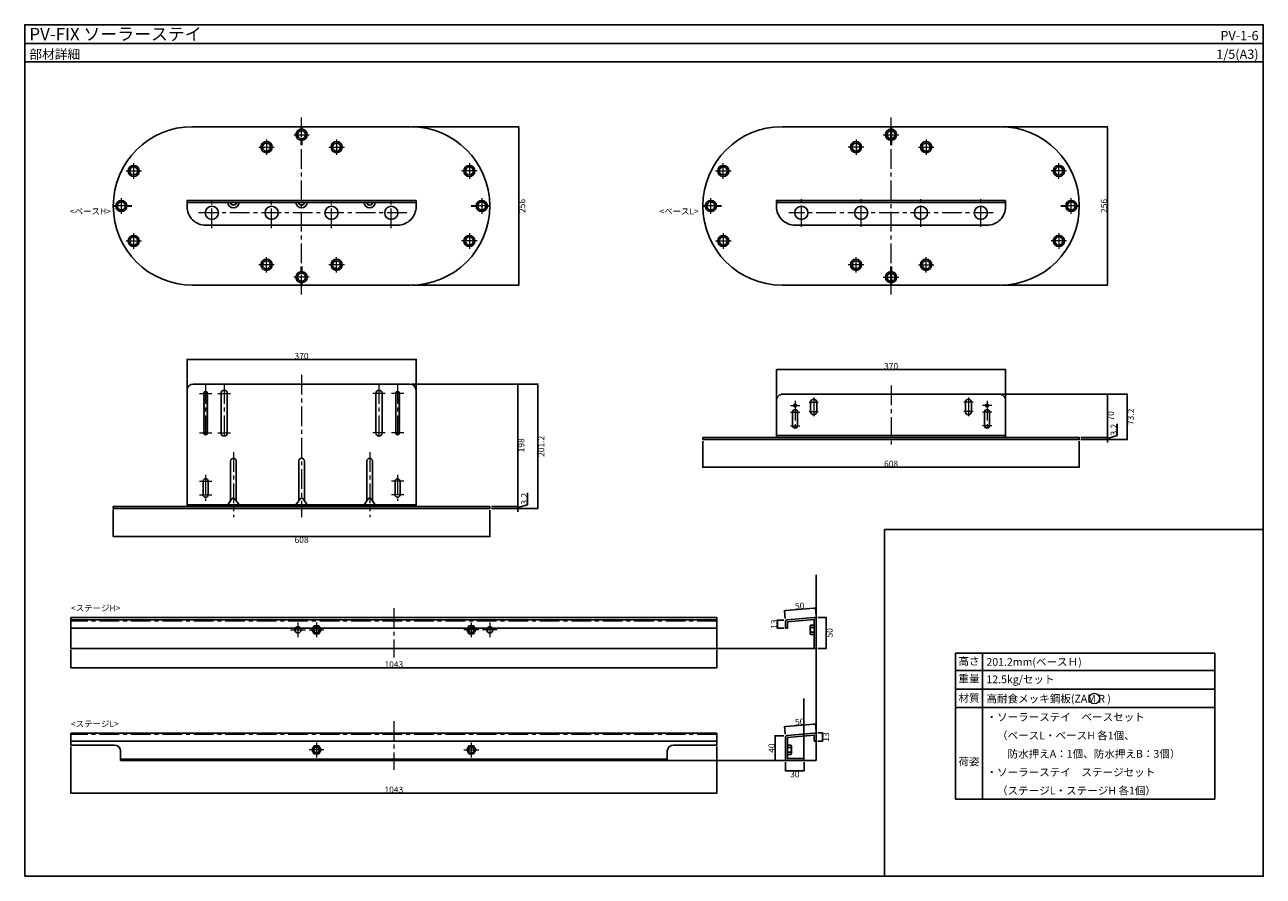
# Model space of a CAD drawing. Units: millimetres. Extents: x 0 to 2000, y 0 to 1375.
import ezdxf
from ezdxf.enums import TextEntityAlignment as Align

# ---------------------------------------------------------------- set-up
doc = ezdxf.new("R2010")
doc.units = ezdxf.units.MM
doc.header["$LTSCALE"] = 0.5
doc.linetypes.add('CENTERX2', pattern=[101.6, 63.5, -12.7, 12.7, -12.7])
doc.layers.get('0').update_dxf_attribs({"plot": 0})
for name, color, linetype in [('KANAMONO_SCREW', 4, 'Continuous'), ('MOJI', 7, 'Continuous'), ('pv', 4, 'Continuous'), ('sunpo', 7, 'Continuous'), ('WAKU', 7, 'Continuous')]:
    doc.layers.add(name, color=color, linetype=linetype)
doc.layers.add('kijun', color=1, linetype='CENTERX2', lineweight=5)
doc.styles.add('MSゴシック', font='MS Gothic.ttf')
doc.styles.get("Standard").update_dxf_attribs({"font": 'MS Gothic.ttf'})
doc.dimstyles.new('f5', dxfattribs={"dimscale": 5, "dimtxt": 2, "dimasz": 0.5, "dimexe": 0, "dimexo": 0.5, "dimgap": 0.1, "dimtad": 2, "dimdec": 8, "dimdsep": 46, "dimtxsty": 'Standard', "dimblk1": 'DOT', "dimblk2": 'DOT', "dimsah": 1, "dimcen": 2.5, "dimadec": 0, "dimazin": 0, "dimtfac": 1, "dimtdec": 8, "dimtmove": 1, "dimatfit": 3, "dimldrblk": 'DOT', "dimfxl": 0, "dimtolj": 1, "dimtzin": 0, "dimarcsym": 0})

# ---------------------------------------------------------------- blocks, each defined once
blk = doc.blocks.new('_Dot')
at = {"color": 0, "linetype": 'ByBlock', "lineweight": -2}
blk.add_line((-0.5, 0), (-1, 0), dxfattribs=at)
at = {"color": 0, "linetype": 'ByBlock', "const_width": 0.5}
blk.add_lwpolyline([(-0.25, 0, 1), (0.25, 0, 1)], format="xyb", close=True, dxfattribs=at)
blk = doc.blocks.new('*D60')
at = {"layer": 'DEFPOINTS', "color": 0}
for p in [(1095, 705.3), (1703, 705.3), (1095, 660.456941)]:
    blk.add_point(p, dxfattribs=at)
at = {"layer": 'sunpo', "color": 0, "lineweight": -2}
for p, q in [((1095, 702.8), (1095, 660.456941)), ((1703, 702.8), (1703, 660.456941)), ((1700.5, 660.456941), (1097.5, 660.456941))]:
    blk.add_line(p, q, dxfattribs=at)
at = {"layer": 'sunpo', "color": 0, "lineweight": -2, "xscale": 2.5, "yscale": 2.5, "zscale": 2.5, "rotation": 180}
blk.add_blockref('_Dot', (1095, 660.456941), dxfattribs=at)
at = {"layer": 'sunpo', "color": 0, "lineweight": -2, "xscale": 2.5, "yscale": 2.5, "zscale": 2.5}
blk.add_blockref('_Dot', (1703, 660.456941), dxfattribs=at)
at = {"layer": 'sunpo', "color": 0, "insert": (1399, 665.956941), "char_height": 10, "attachment_point": 5, "line_spacing_factor": 0.9, "style": 'MSゴシック'}
blk.add_mtext('\\A1;608', dxfattribs=at)
blk = doc.blocks.new('*D61')
at = {"layer": 'DEFPOINTS', "color": 0}
for p in [(74.6, 211.9), (1117.6, 211.9), (74.6, 134.2)]:
    blk.add_point(p, dxfattribs=at)
at = {"layer": 'sunpo', "color": 0, "lineweight": -2}
for p, q in [((74.6, 209.4), (74.6, 134.2)), ((1117.6, 209.4), (1117.6, 134.2)), ((1115.1, 134.2), (77.1, 134.2))]:
    blk.add_line(p, q, dxfattribs=at)
at = {"layer": 'sunpo', "color": 0, "lineweight": -2, "xscale": 2.5, "yscale": 2.5, "zscale": 2.5, "rotation": 180}
blk.add_blockref('_Dot', (74.6, 134.2), dxfattribs=at)
at = {"layer": 'sunpo', "color": 0, "lineweight": -2, "xscale": 2.5, "yscale": 2.5, "zscale": 2.5}
blk.add_blockref('_Dot', (1117.6, 134.2), dxfattribs=at)
at = {"layer": 'sunpo', "color": 0, "insert": (596.1, 139.7), "char_height": 10, "attachment_point": 5, "style": 'MSゴシック'}
blk.add_mtext('\\A1;1043', dxfattribs=at)
blk = doc.blocks.new('*D62')
at = {"layer": 'DEFPOINTS', "color": 0}
for p in [(74.6, 368), (1117.6, 368), (74.6, 336.6)]:
    blk.add_point(p, dxfattribs=at)
at = {"layer": 'sunpo', "color": 0, "lineweight": -2}
for p, q in [((74.6, 365.5), (74.6, 336.6)), ((1117.6, 365.5), (1117.6, 336.6)), ((1115.1, 336.6), (77.1, 336.6))]:
    blk.add_line(p, q, dxfattribs=at)
at = {"layer": 'sunpo', "color": 0, "lineweight": -2, "xscale": 2.5, "yscale": 2.5, "zscale": 2.5, "rotation": 180}
blk.add_blockref('_Dot', (74.6, 336.6), dxfattribs=at)
at = {"layer": 'sunpo', "color": 0, "lineweight": -2, "xscale": 2.5, "yscale": 2.5, "zscale": 2.5}
blk.add_blockref('_Dot', (1117.6, 336.6), dxfattribs=at)
at = {"layer": 'sunpo', "color": 0, "insert": (596.1, 342.1), "char_height": 10, "attachment_point": 5, "style": 'MSゴシック'}
blk.add_mtext('\\A1;1043', dxfattribs=at)
blk = doc.blocks.new('*D63')
at = {"layer": 'DEFPOINTS', "color": 0}
for p in [(1211.6, 226.9), (1228.4, 226.9), (1228.4, 186.9)]:
    blk.add_point(p, dxfattribs=at)
at = {"layer": 'sunpo', "color": 0, "lineweight": -2}
for p, q in [((1225.9, 226.9), (1211.6, 226.9)), ((1211.6, 189.4), (1211.6, 224.4)), ((1225.9, 186.9), (1211.6, 186.9))]:
    blk.add_line(p, q, dxfattribs=at)
at = {"layer": 'sunpo', "color": 0, "lineweight": -2, "xscale": 2.5, "yscale": 2.5, "zscale": 2.5}
for p, rotation in [((1211.6, 226.9), 90), ((1211.6, 186.9), 270)]:
    blk.add_blockref('_Dot', p, dxfattribs=dict(at, rotation=rotation))
at = {"layer": 'sunpo', "color": 0, "insert": (1206.1, 206.9), "char_height": 10, "attachment_point": 5, "rotation": 90, "style": 'MSゴシック'}
blk.add_mtext('\\A1;40', dxfattribs=at)
blk = doc.blocks.new('*D64')
at = {"layer": 'DEFPOINTS', "color": 0}
for p in [(1228.4, 186.9), (1258.4, 186.9), (1258.4, 170.2)]:
    blk.add_point(p, dxfattribs=at)
at = {"layer": 'sunpo', "color": 0, "lineweight": -2}
for p, q in [((1228.4, 184.4), (1228.4, 170.2)), ((1258.4, 184.4), (1258.4, 170.2)), ((1230.9, 170.2), (1255.9, 170.2))]:
    blk.add_line(p, q, dxfattribs=at)
at = {"layer": 'sunpo', "color": 0, "lineweight": -2, "xscale": 2.5, "yscale": 2.5, "zscale": 2.5, "rotation": 180}
blk.add_blockref('_Dot', (1228.4, 170.2), dxfattribs=at)
at = {"layer": 'sunpo', "color": 0, "lineweight": -2, "xscale": 2.5, "yscale": 2.5, "zscale": 2.5}
blk.add_blockref('_Dot', (1258.4, 170.2), dxfattribs=at)
at = {"layer": 'sunpo', "color": 0, "insert": (1243.4, 164.7), "char_height": 10, "attachment_point": 5, "style": 'MSゴシック'}
blk.add_mtext('\\A1;30', dxfattribs=at)
blk = doc.blocks.new('*D65')
at = {"layer": 'DEFPOINTS', "color": 0}
for p in [(1278.2, 231.3), (1278.2, 218.3), (1288.4, 218.3)]:
    blk.add_point(p, dxfattribs=at)
at = {"layer": 'sunpo', "color": 0, "lineweight": -2}
for p, q in [((1280.7, 231.3), (1288.4, 231.3)), ((1288.4, 228.8), (1288.4, 220.8)), ((1280.7, 218.3), (1288.4, 218.3))]:
    blk.add_line(p, q, dxfattribs=at)
at = {"layer": 'sunpo', "color": 0, "lineweight": -2, "xscale": 2.5, "yscale": 2.5, "zscale": 2.5}
for p, rotation in [((1288.4, 231.3), 90), ((1288.4, 218.3), 270)]:
    blk.add_blockref('_Dot', p, dxfattribs=dict(at, rotation=rotation))
at = {"layer": 'sunpo', "color": 0, "insert": (1293.9, 224.8), "char_height": 10, "attachment_point": 5, "rotation": 90, "style": 'MSゴシック'}
blk.add_mtext('\\A1;13', dxfattribs=at)
blk = doc.blocks.new('*D66')
at = {"layer": 'DEFPOINTS', "color": 0}
for p in [(1276.9, 246), (1228.4, 226.9), (1278.2, 231.3)]:
    blk.add_point(p, dxfattribs=at)
at = {"layer": 'sunpo', "color": 0, "lineweight": -2}
for p, q in [((1228.2, 229.4), (1227.1, 241.6)), ((1229.6, 241.8), (1274.4, 245.7)), ((1278, 233.7), (1276.9, 246))]:
    blk.add_line(p, q, dxfattribs=at)
at = {"layer": 'sunpo', "color": 0, "lineweight": -2, "xscale": 2.5, "yscale": 2.5, "zscale": 2.5}
for p, rotation in [((1227.1, 241.6), 185.000000000004), ((1276.9, 246), 5.000000000003976)]:
    blk.add_blockref('_Dot', p, dxfattribs=dict(at, rotation=rotation))
at = {"layer": 'sunpo', "color": 0, "insert": (1251.5, 249.3), "char_height": 10, "attachment_point": 5, "rotation": 5, "style": 'MSゴシック'}
blk.add_mtext('\\A1;50', dxfattribs=at)
blk = doc.blocks.new('*D67')
at = {"layer": 'DEFPOINTS', "color": 0}
for p in [(1278.2, 418), (1294.1, 418), (1278.2, 368)]:
    blk.add_point(p, dxfattribs=at)
at = {"layer": 'sunpo', "color": 0, "lineweight": -2}
for p, q in [((1280.7, 418), (1294.1, 418)), ((1294.1, 370.5), (1294.1, 415.5)), ((1280.7, 368), (1294.1, 368))]:
    blk.add_line(p, q, dxfattribs=at)
at = {"layer": 'sunpo', "color": 0, "lineweight": -2, "xscale": 2.5, "yscale": 2.5, "zscale": 2.5}
for p, rotation in [((1294.1, 418), 90), ((1294.1, 368), 270)]:
    blk.add_blockref('_Dot', p, dxfattribs=dict(at, rotation=rotation))
at = {"layer": 'sunpo', "color": 0, "insert": (1299.6, 393), "char_height": 10, "attachment_point": 5, "rotation": 90, "style": 'MSゴシック'}
blk.add_mtext('\\A1;50', dxfattribs=at)
blk = doc.blocks.new('*D68')
at = {"layer": 'DEFPOINTS', "color": 0}
for p in [(1215.5, 413.6), (1228.4, 413.6), (1228.4, 400.6)]:
    blk.add_point(p, dxfattribs=at)
at = {"layer": 'sunpo', "color": 0, "lineweight": -2}
for p, q in [((1225.9, 413.6), (1215.5, 413.6)), ((1215.5, 403.1), (1215.5, 411.1)), ((1225.9, 400.6), (1215.5, 400.6))]:
    blk.add_line(p, q, dxfattribs=at)
at = {"layer": 'sunpo', "color": 0, "lineweight": -2, "xscale": 2.5, "yscale": 2.5, "zscale": 2.5}
for p, rotation in [((1215.5, 413.6), 90), ((1215.5, 400.6), 270)]:
    blk.add_blockref('_Dot', p, dxfattribs=dict(at, rotation=rotation))
at = {"layer": 'sunpo', "color": 0, "insert": (1210, 407.1), "char_height": 10, "attachment_point": 5, "rotation": 90, "style": 'MSゴシック'}
blk.add_mtext('\\A1;13', dxfattribs=at)
blk = doc.blocks.new('*D69')
at = {"layer": 'DEFPOINTS', "color": 0}
for p in [(1227, 428.8), (1228.4, 413.6), (1278.2, 418)]:
    blk.add_point(p, dxfattribs=at)
at = {"layer": 'sunpo', "color": 0, "lineweight": -2}
for p, q in [((1228.2, 416.1), (1227, 428.8)), ((1274.4, 432.9), (1229.5, 429)), ((1278, 420.5), (1276.9, 433.1))]:
    blk.add_line(p, q, dxfattribs=at)
at = {"layer": 'sunpo', "color": 0, "lineweight": -2, "xscale": 2.5, "yscale": 2.5, "zscale": 2.5}
for p, rotation in [((1227, 428.8), 184.9999999999998), ((1276.9, 433.1), 4.999999999999822)]:
    blk.add_blockref('_Dot', p, dxfattribs=dict(at, rotation=rotation))
at = {"layer": 'sunpo', "color": 0, "insert": (1251.5, 436.4), "char_height": 10, "attachment_point": 5, "rotation": 5, "style": 'MSゴシック'}
blk.add_mtext('\\A1;50', dxfattribs=at)
blk = doc.blocks.new('*D70')
at = {"layer": 'DEFPOINTS', "color": 0}
for p in [(622, 794.8), (796.289823, 794.8), (751, 596.8)]:
    blk.add_point(p, dxfattribs=at)
at = {"layer": 'sunpo', "color": 0, "lineweight": -2}
for p, q in [((624.5, 794.8), (796.289823, 794.8)), ((796.289823, 599.3), (796.289823, 792.3)), ((753.5, 596.8), (796.289823, 596.8))]:
    blk.add_line(p, q, dxfattribs=at)
at = {"layer": 'sunpo', "color": 0, "lineweight": -2, "xscale": 2.5, "yscale": 2.5, "zscale": 2.5}
for p, rotation in [((796.289823, 794.8), 90), ((796.289823, 596.8), 270)]:
    blk.add_blockref('_Dot', p, dxfattribs=dict(at, rotation=rotation))
at = {"layer": 'sunpo', "color": 0, "insert": (801.789823, 695.8), "char_height": 10, "attachment_point": 5, "rotation": 90, "style": 'MSゴシック'}
blk.add_mtext('\\A1;198', dxfattribs=at)
blk = doc.blocks.new('*D71')
at = {"layer": 'DEFPOINTS', "color": 0}
for p in [(143, 593.6), (751, 593.6), (751, 548.6)]:
    blk.add_point(p, dxfattribs=at)
at = {"layer": 'sunpo', "color": 0, "lineweight": -2}
for p, q in [((143, 591.1), (143, 548.6)), ((751, 591.1), (751, 548.6)), ((145.5, 548.6), (748.5, 548.6))]:
    blk.add_line(p, q, dxfattribs=at)
at = {"layer": 'sunpo', "color": 0, "lineweight": -2, "xscale": 2.5, "yscale": 2.5, "zscale": 2.5, "rotation": 180}
blk.add_blockref('_Dot', (143, 548.6), dxfattribs=at)
at = {"layer": 'sunpo', "color": 0, "lineweight": -2, "xscale": 2.5, "yscale": 2.5, "zscale": 2.5}
blk.add_blockref('_Dot', (751, 548.6), dxfattribs=at)
at = {"layer": 'sunpo', "color": 0, "insert": (447, 543.1), "char_height": 10, "attachment_point": 5, "style": 'MSゴシック'}
blk.add_mtext('\\A1;608', dxfattribs=at)
blk = doc.blocks.new('*D72')
at = {"layer": 'DEFPOINTS', "color": 0}
for p in [(1575, 1210.4), (1575, 954.4), (1748.289823, 954.4)]:
    blk.add_point(p, dxfattribs=at)
at = {"layer": 'sunpo', "color": 0, "lineweight": -2}
for p, q in [((1577.5, 1210.4), (1748.289823, 1210.4)), ((1748.289823, 1207.9), (1748.289823, 956.9)), ((1577.5, 954.4), (1748.289823, 954.4))]:
    blk.add_line(p, q, dxfattribs=at)
at = {"layer": 'sunpo', "color": 0, "lineweight": -2, "xscale": 2.5, "yscale": 2.5, "zscale": 2.5}
for p, rotation in [((1748.289823, 1210.4), 90), ((1748.289823, 954.4), 270)]:
    blk.add_blockref('_Dot', p, dxfattribs=dict(at, rotation=rotation))
at = {"layer": 'sunpo', "color": 0, "insert": (1742.789823, 1082.4), "char_height": 10, "attachment_point": 5, "rotation": 90, "line_spacing_factor": 0.9, "style": 'MSゴシック'}
blk.add_mtext('\\A1;256', dxfattribs=at)
blk = doc.blocks.new('*D73')
at = {"layer": 'DEFPOINTS', "color": 0}
for p in [(623, 1210.4), (797.7, 1210.4), (623, 954.4)]:
    blk.add_point(p, dxfattribs=at)
at = {"layer": 'sunpo', "color": 0, "lineweight": -2}
for p, q in [((625.5, 1210.4), (797.7, 1210.4)), ((797.7, 956.9), (797.7, 1207.9)), ((625.5, 954.4), (797.7, 954.4))]:
    blk.add_line(p, q, dxfattribs=at)
at = {"layer": 'sunpo', "color": 0, "lineweight": -2, "xscale": 2.5, "yscale": 2.5, "zscale": 2.5}
for p, rotation in [((797.7, 1210.4), 90), ((797.7, 954.4), 270)]:
    blk.add_blockref('_Dot', p, dxfattribs=dict(at, rotation=rotation))
at = {"layer": 'sunpo', "color": 0, "insert": (803.2, 1082.4), "char_height": 10, "attachment_point": 5, "rotation": 90, "style": 'MSゴシック'}
blk.add_mtext('\\A1;256', dxfattribs=at)
blk = doc.blocks.new('*D74')
at = {"layer": 'DEFPOINTS', "color": 0}
for p in [(751, 596.8), (751, 593.6), (796.3, 596.8)]:
    blk.add_point(p, dxfattribs=at)
at = {"layer": 'sunpo', "color": 0, "lineweight": -2}
for p, q in [((796.3, 599.3), (796.3, 601.8)), ((812, 599.9), (812, 619.1)), ((753.5, 596.8), (796.3, 596.8)), ((753.5, 593.6), (796.3, 593.6)), ((796.3, 595.2), (812, 599.9)), ((796.3, 593.6), (796.3, 596.8)), ((796.3, 593.6), (796.3, 596.8)), ((796.3, 591.1), (796.3, 588.6))]:
    blk.add_line(p, q, dxfattribs=at)
at = {"layer": 'sunpo', "color": 0, "lineweight": -2, "xscale": 2.5, "yscale": 2.5, "zscale": 2.5}
for p, rotation in [((796.3, 596.8), 270), ((796.3, 593.6), 90)]:
    blk.add_blockref('_Dot', p, dxfattribs=dict(at, rotation=rotation))
at = {"layer": 'sunpo', "color": 0, "insert": (806.5, 609.5), "char_height": 10, "attachment_point": 5, "rotation": 90, "style": 'MSゴシック'}
blk.add_mtext('\\A1;3.2', dxfattribs=at)
blk = doc.blocks.new('*D75')
at = {"layer": 'DEFPOINTS', "color": 0}
for p in [(1703, 708.4), (1703, 705.2), (1748.3, 708.4)]:
    blk.add_point(p, dxfattribs=at)
at = {"layer": 'sunpo', "color": 0, "lineweight": -2}
for p, q in [((1764, 711.5), (1764, 730.7)), ((1705.5, 708.4), (1748.3, 708.4)), ((1705.5, 705.2), (1748.3, 705.2)), ((1748.3, 710.9), (1748.3, 713.4)), ((1748.3, 706.8), (1764, 711.5)), ((1748.3, 705.2), (1748.3, 708.4)), ((1748.3, 705.2), (1748.3, 708.4)), ((1748.3, 702.7), (1748.3, 700.2))]:
    blk.add_line(p, q, dxfattribs=at)
at = {"layer": 'sunpo', "color": 0, "lineweight": -2, "xscale": 2.5, "yscale": 2.5, "zscale": 2.5}
for p, rotation in [((1748.3, 708.4), 270), ((1748.3, 705.2), 90)]:
    blk.add_blockref('_Dot', p, dxfattribs=dict(at, rotation=rotation))
at = {"layer": 'sunpo', "color": 0, "insert": (1758.5, 721.1), "char_height": 10, "attachment_point": 5, "rotation": 90, "style": 'MSゴシック'}
blk.add_mtext('\\A1;3.2', dxfattribs=at)
blk = doc.blocks.new('*D76')
at = {"layer": 'DEFPOINTS', "color": 0}
for p in [(632, 834.6), (262, 784.8), (632, 784.8)]:
    blk.add_point(p, dxfattribs=at)
at = {"layer": 'sunpo', "color": 0, "lineweight": -2}
for p, q in [((262, 787.3), (262, 834.6)), ((264.5, 834.6), (629.5, 834.6)), ((632, 787.3), (632, 834.6))]:
    blk.add_line(p, q, dxfattribs=at)
at = {"layer": 'sunpo', "color": 0, "lineweight": -2, "xscale": 2.5, "yscale": 2.5, "zscale": 2.5, "rotation": 180}
blk.add_blockref('_Dot', (262, 834.6), dxfattribs=at)
at = {"layer": 'sunpo', "color": 0, "lineweight": -2, "xscale": 2.5, "yscale": 2.5, "zscale": 2.5}
blk.add_blockref('_Dot', (632, 834.6), dxfattribs=at)
at = {"layer": 'sunpo', "color": 0, "insert": (447, 840.1), "char_height": 10, "attachment_point": 5, "style": 'MSゴシック'}
blk.add_mtext('\\A1;370', dxfattribs=at)
blk = doc.blocks.new('*D77')
at = {"layer": 'DEFPOINTS', "color": 0}
for p in [(1584, 818.2), (1214, 768.4), (1584, 768.4)]:
    blk.add_point(p, dxfattribs=at)
at = {"layer": 'sunpo', "color": 0, "lineweight": -2}
for p, q in [((1214, 770.9), (1214, 818.2)), ((1216.5, 818.2), (1581.5, 818.2)), ((1584, 770.9), (1584, 818.2))]:
    blk.add_line(p, q, dxfattribs=at)
at = {"layer": 'sunpo', "color": 0, "lineweight": -2, "xscale": 2.5, "yscale": 2.5, "zscale": 2.5, "rotation": 180}
blk.add_blockref('_Dot', (1214, 818.2), dxfattribs=at)
at = {"layer": 'sunpo', "color": 0, "lineweight": -2, "xscale": 2.5, "yscale": 2.5, "zscale": 2.5}
blk.add_blockref('_Dot', (1584, 818.2), dxfattribs=at)
at = {"layer": 'sunpo', "color": 0, "insert": (1399, 823.7), "char_height": 10, "attachment_point": 5, "style": 'MSゴシック'}
blk.add_mtext('\\A1;370', dxfattribs=at)
blk = doc.blocks.new('*D78')
at = {"layer": 'DEFPOINTS', "color": 0}
for p in [(1574, 778.4), (1748.289823, 778.4), (1703, 708.4)]:
    blk.add_point(p, dxfattribs=at)
at = {"layer": 'sunpo', "color": 0, "lineweight": -2}
for p, q in [((1576.5, 778.4), (1748.289823, 778.4)), ((1748.289823, 710.9), (1748.289823, 775.9)), ((1705.5, 708.4), (1748.289823, 708.4))]:
    blk.add_line(p, q, dxfattribs=at)
at = {"layer": 'sunpo', "color": 0, "lineweight": -2, "xscale": 2.5, "yscale": 2.5, "zscale": 2.5}
for p, rotation in [((1748.289823, 778.4), 90), ((1748.289823, 708.4), 270)]:
    blk.add_blockref('_Dot', p, dxfattribs=dict(at, rotation=rotation))
at = {"layer": 'sunpo', "color": 0, "insert": (1753.789823, 743.4), "char_height": 10, "attachment_point": 5, "rotation": 90, "style": 'MSゴシック'}
blk.add_mtext('\\A1;70', dxfattribs=at)
blk = doc.blocks.new('*D79')
at = {"layer": 'DEFPOINTS', "color": 0}
for p in [(622, 794.8), (751, 593.6), (828.5, 593.6)]:
    blk.add_point(p, dxfattribs=at)
at = {"layer": 'sunpo', "color": 0, "lineweight": -2}
for p, q in [((624.5, 794.8), (828.5, 794.8)), ((828.5, 792.3), (828.5, 596.1)), ((753.5, 593.6), (828.5, 593.6))]:
    blk.add_line(p, q, dxfattribs=at)
at = {"layer": 'sunpo', "color": 0, "lineweight": -2, "xscale": 2.5, "yscale": 2.5, "zscale": 2.5}
for p, rotation in [((828.5, 794.8), 90), ((828.5, 593.6), 270)]:
    blk.add_blockref('_Dot', p, dxfattribs=dict(at, rotation=rotation))
at = {"layer": 'sunpo', "color": 0, "insert": (834, 694.2), "char_height": 10, "attachment_point": 5, "rotation": 90, "style": 'MSゴシック'}
blk.add_mtext('\\A1;201.2', dxfattribs=at)
blk = doc.blocks.new('*D80')
at = {"layer": 'DEFPOINTS', "color": 0}
for p in [(1574, 778.4), (1703, 705.2), (1780.5, 705.2)]:
    blk.add_point(p, dxfattribs=at)
at = {"layer": 'sunpo', "color": 0, "lineweight": -2}
for p, q in [((1576.5, 778.4), (1780.5, 778.4)), ((1780.5, 775.9), (1780.5, 707.7)), ((1705.5, 705.2), (1780.5, 705.2))]:
    blk.add_line(p, q, dxfattribs=at)
at = {"layer": 'sunpo', "color": 0, "lineweight": -2, "xscale": 2.5, "yscale": 2.5, "zscale": 2.5}
for p, rotation in [((1780.5, 778.4), 90), ((1780.5, 705.2), 270)]:
    blk.add_blockref('_Dot', p, dxfattribs=dict(at, rotation=rotation))
at = {"layer": 'sunpo', "color": 0, "insert": (1786, 741.8), "char_height": 10, "attachment_point": 5, "rotation": 90, "style": 'MSゴシック'}
blk.add_mtext('\\A1;73.2', dxfattribs=at)

msp = doc.modelspace()

# ---------------------------------------------------------------- linework, layer by layer
for p, q in [((0, 1345), (2000, 1345)), ((1388.31639148, 560), (2000, 560)), ((1388.31639148, 0), (1388.31639148, 560)), ((1278.17850488, 186.89633555), (1278.17850488, 486.7982324)), ((1278.17850488, 367.99415419), (1117.6294185, 367.99415419)), ((1258.36876998, 186.89633555), (1258.36876998, 286.89633555)), ((1278.17850488, 186.89633555), (1037.6294191, 186.89633555))]:
    msp.add_line(p, q)
at = {"layer": 'KANAMONO_SCREW'}
for p, q in [((1269.20339904, 401.74693094), (1274.97850488, 401.74693094)), ((1269.20339904, 394.24137744), (1274.97850488, 394.24137744)), ((1237.34387583, 207.6491123), (1231.56876998, 207.6491123)), ((1237.34387583, 200.1435588), (1231.56876998, 200.1435588))]:
    msp.add_line(p, q, dxfattribs=at)
for points in [[(1269.20339904, 405.49970769, 0.2530894762), (1269.20339904, 401.74693094, 0.1931620768), (1269.20339904, 394.24137744, 0.2530894762), (1269.20339904, 390.48860069)], [(1237.34387583, 196.39078205, 0.2530894762), (1237.34387583, 200.1435588, 0.1931620768), (1237.34387583, 207.6491123, 0.2530894762), (1237.34387583, 211.40188905)]]:
    msp.add_lwpolyline(points, format="xyb", dxfattribs=at)
for points in [[(1268.47850488, 391.74415419), (1269.20339904, 390.48860069), (1274.97850488, 390.48860069), (1274.97850488, 405.49970769), (1269.20339904, 405.49970769), (1268.47850488, 404.24415419)], [(1238.06876998, 210.14633555), (1237.34387583, 211.40188905), (1231.56876998, 211.40188905), (1231.56876998, 196.39078205), (1237.34387583, 196.39078205), (1238.06876998, 197.64633555)]]:
    msp.add_lwpolyline(points, close=True, dxfattribs=at)
at = {"layer": 'kijun'}
for p, q in [((447, 939.4), (447, 1225.4)), ((1399, 939.4), (1399, 1225.4)), ((390.43145751, 1189.9), (390.43145751, 1164.9)), ((434.5, 1197.4), (459.5, 1197.4)), ((503.56854249, 1189.9), (503.56854249, 1164.9)), ((1342.43145751, 1189.9), (1342.43145751, 1164.9)), ((1386.5, 1197.4), (1411.5, 1197.4)), ((1455.56854249, 1189.9), (1455.56854249, 1164.9)), ((377.93145751, 1177.4), (402.93145751, 1177.4)), ((491.06854249, 1177.4), (516.06854249, 1177.4)), ((1354.93145751, 1177.4), (1329.93145751, 1177.4)), ((1443.06854249, 1177.4), (1468.06854249, 1177.4)), ((176, 1126.46854249), (176, 1151.46854249)), ((718, 1151.46854249), (718, 1126.46854249)), ((1128, 1126.46854249), (1128, 1151.46854249)), ((1670, 1126.46854249), (1670, 1151.46854249)), ((163.5, 1138.96854249), (188.5, 1138.96854249)), ((730.5, 1138.96854249), (705.5, 1138.96854249)), ((1115.5, 1138.96854249), (1140.5, 1138.96854249)), ((1682.5, 1138.96854249), (1657.5, 1138.96854249)), ((168.5, 1082.4), (143.5, 1082.4)), ((156, 1069.9), (156, 1094.9)), ((302.1, 1046.4), (302.1, 1096.4)), ((398.7, 1046.4), (398.7, 1096.4)), ((495.3, 1046.4), (495.3, 1096.4)), ((591.9, 1046.4), (591.9, 1096.4)), ((750.5, 1082.4), (725.5, 1082.4)), ((738, 1094.9), (738, 1069.9)), ((1120.5, 1082.4), (1095.5, 1082.4)), ((1108, 1069.9), (1108, 1094.9)), ((1254.1, 1048.9), (1254.1, 1093.9)), ((1350.7, 1048.9), (1350.7, 1093.9)), ((1447.3, 1048.9), (1447.3, 1093.9)), ((1543.9, 1048.9), (1543.9, 1093.9)), ((1702.5, 1082.4), (1677.5, 1082.4)), ((1690, 1069.9), (1690, 1094.9)), ((617, 1071.4), (277, 1071.4)), ((1563.9, 1071.4), (1234.1, 1071.4)), ((163.5, 1025.83145751), (188.5, 1025.83145751)), ((176, 1013.33145751), (176, 1038.33145751)), ((730.5, 1025.83145751), (705.5, 1025.83145751)), ((718, 1038.33145751), (718, 1013.33145751)), ((1115.5, 1025.83145751), (1140.5, 1025.83145751)), ((1128, 1038.33145751), (1128, 1013.33145751)), ((1682.5, 1025.83145751), (1657.5, 1025.83145751)), ((1670, 1038.33145751), (1670, 1013.33145751)), ((402.93145751, 987.4), (377.93145751, 987.4)), ((390.43145751, 974.9), (390.43145751, 999.9)), ((516.06854249, 987.4), (491.06854249, 987.4)), ((503.56854249, 974.9), (503.56854249, 999.9)), ((1354.93145751, 987.4), (1329.93145751, 987.4)), ((1342.43145751, 974.9), (1342.43145751, 999.9)), ((1443.06854249, 987.4), (1468.06854249, 987.4)), ((1455.56854249, 974.9), (1455.56854249, 999.9)), ((459.5, 967.4), (434.5, 967.4)), ((1386.5, 967.4), (1411.5, 967.4)), ((447, 809.6), (447, 579.6)), ((292, 794.8), (292, 705.8)), ((322, 794.8), (322, 705.8)), ((572, 794.8), (572, 705.8)), ((602, 794.8), (602, 705.8)), ((1399, 792.2), (1399, 691.2)), ((1236.5, 760.4), (1251.5, 760.4)), ((1244, 767.9), (1244, 720.1)), ((1266.5, 765.4), (1281.5, 765.4)), ((1274, 772.9), (1274, 742.9)), ((1531.5, 765.4), (1516.5, 765.4)), ((1524, 772.9), (1524, 742.9)), ((1561.5, 760.4), (1546.5, 760.4)), ((1554, 767.9), (1554, 720.1)), ((1236.5, 749.6), (1251.5, 749.6)), ((1266.5, 750.4), (1281.5, 750.4)), ((1531.5, 750.4), (1516.5, 750.4)), ((1561.5, 749.6), (1546.5, 749.6)), ((1236.5, 727.6), (1251.5, 727.6)), ((1561.5, 727.6), (1546.5, 727.6)), ((337, 685), (337, 579.6)), ((557, 685), (557, 579.6)), ((292, 648), (292, 606)), ((602, 648), (602, 606)), ((143, 593.6), (143, 548.6)), ((596.1294185, 432.99415389), (596.1294185, 352.99415449)), ((1117.6294185, 411.72051232), (74.6294185, 411.72051232)), ((441.1294206, 409.99415335), (441.1294206, 385.99415383)), ((471.12942, 409.99415335), (471.12942, 385.99415383)), ((721.129417, 409.99415335), (721.129417, 385.99415383)), ((751.1294164, 409.99415335), (751.1294164, 385.99415383)), ((429.12942084, 397.99415359), (453.12942036, 397.99415359)), ((459.12942024, 397.99415359), (483.12941976, 397.99415359)), ((733.12941676, 397.99415359), (709.12941724, 397.99415359)), ((763.12941616, 397.99415359), (739.12941664, 397.99415359)), ((596.1294185, 250.57874427), (596.1294185, 171.89633585)), ((1117.6294185, 228.76241771), (74.6294185, 228.76241771)), ((483.12941976, 203.89633621), (459.12942024, 203.89633621)), ((471.12942, 215.89633597), (471.12942, 191.89633645)), ((709.12941724, 203.89633621), (733.12941676, 203.89633621)), ((721.129417, 215.89633597), (721.129417, 191.89633645))]:
    msp.add_line(p, q, dxfattribs=at)
for points in [[(282, 779.8), (302, 779.8)], [(312, 779.8), (332, 779.8)], [(582, 779.8), (562, 779.8)], [(612, 779.8), (592, 779.8)], [(282, 715.8), (302, 715.8)], [(312, 715.8), (332, 715.8)], [(582, 715.8), (562, 715.8)], [(612, 715.8), (592, 715.8)], [(282, 638), (302, 638)], [(612, 638), (592, 638)], [(282, 616), (302, 616)], [(612, 616), (592, 616)]]:
    msp.add_lwpolyline(points, dxfattribs=at)
at = {"layer": 'MOJI', "linetype": 'Continuous'}
for p, q in [((1502.98698837, 360.12404149), (1921.73698837, 360.12404149)), ((1502.98698837, 124.18654149), (1502.98698837, 360.12404149)), ((1546.73698837, 124.18654149), (1546.73698837, 360.12404149)), ((1921.73698837, 124.18654149), (1921.73698837, 360.12404149)), ((1502.98698837, 331.99904149), (1921.73698837, 331.99904149)), ((1502.98698837, 302.31154149), (1921.73698837, 302.31154149)), ((1502.98698837, 272.62404149), (1921.73698837, 272.62404149)), ((1502.98698837, 124.18654149), (1921.73698837, 124.18654149))]:
    msp.add_line(p, q, dxfattribs=at)
at = {"layer": 'MOJI', "linetype": 'Continuous', "lineweight": 0}
msp.add_circle((1727.18503407, 286.92833475), 8.55955687, dxfattribs=at)
at = {"layer": 'pv'}
for p, q in [((446.55, 1210.4), (446.55, 1206.38874296)), ((447.45, 1210.4), (447.45, 1206.38874296)), ((1398.55, 1210.4), (1398.55, 1180.4)), ((1399.45, 1210.4), (1399.45, 1180.4)), ((446.55, 1188.41125704), (446.55, 1180.4)), ((447.45, 1188.41125704), (447.45, 1180.4)), ((143, 1082.85), (147.01125704, 1082.85)), ((143, 1081.95), (147.01125704, 1081.95)), ((164.98874296, 1082.85), (173, 1082.85)), ((164.98874296, 1081.95), (173, 1081.95)), ((632, 1091.4), (262, 1091.4)), ((632, 1088.2), (262, 1088.2)), ((729.01125704, 1082.85), (721, 1082.85)), ((729.01125704, 1081.95), (721, 1081.95)), ((751, 1082.85), (746.98874296, 1082.85)), ((751, 1081.95), (746.98874296, 1081.95)), ((1095, 1082.85), (1099.01125704, 1082.85)), ((1095, 1081.95), (1099.01125704, 1081.95)), ((1116.98874296, 1082.85), (1125, 1082.85)), ((1116.98874296, 1081.95), (1125, 1081.95)), ((1214, 1088.2), (1584, 1088.2)), ((1681.01125704, 1082.85), (1673, 1082.85)), ((1681.01125704, 1081.95), (1673, 1081.95)), ((1702.99920898, 1082.85), (1698.98874296, 1082.85)), ((1702.99920898, 1081.95), (1698.98874296, 1081.95)), ((446.55, 976.38874296), (446.55, 984.4)), ((447.45, 976.38874296), (447.45, 984.4)), ((1398.55, 954.4), (1398.55, 984.4)), ((1399.45, 954.4), (1399.45, 984.4)), ((446.55, 954.4), (446.55, 958.41125704)), ((447.45, 954.4), (447.45, 958.41125704)), ((262, 596.8), (262, 784.8)), ((272, 794.8), (622, 794.8)), ((632, 784.8), (632, 596.8)), ((1214, 711.6), (1584, 711.6)), ((1117.6294185, 417.99415419), (74.6294185, 417.99415419)), ((74.6294185, 417.99415419), (74.6294185, 367.99415419)), ((1117.6294185, 413.82807228), (74.6294185, 413.82807228)), ((1117.6294185, 400.82807354), (74.6294185, 400.82807354)), ((1117.6294185, 417.99415419), (1117.6294185, 367.99415419)), ((1117.6294185, 367.99415419), (74.6294185, 367.99415419)), ((1502.98698837, 242.93654149), (1502.98698837, 242.93654149)), ((1117.6294185, 231.06241567), (74.6294185, 231.06241567)), ((74.6294185, 231.06241567), (74.6294185, 211.89633705)), ((1117.6294185, 231.06241567), (1117.6294185, 211.89633705)), ((1117.6294185, 218.06241693), (74.6294185, 218.06241693)), ((74.6294185, 211.89633705), (144.6294161, 211.89633705)), ((154.6294179, 201.89633525), (154.6294179, 186.89633555)), ((1037.6294191, 201.89633525), (1037.6294191, 186.89633555)), ((1117.6294185, 211.89633705), (1047.6294209, 211.89633705)), ((1037.6294191, 189.1963365), (154.6294179, 189.1963365)), ((1037.6294191, 186.89633555), (154.6294179, 186.89633555))]:
    msp.add_line(p, q, dxfattribs=at)
for points in [[(623, 1210.4), (271, 1210.4, 1), (271, 954.4), (623, 954.4, 1)], [(1575, 954.4, 1), (1575, 1210.4), (1223, 1210.4, 1), (1223, 954.4)], [(289.46228449, 778.2, 0.2889278074), (289.46228449, 775, 0.2889278074), (289.46228449, 771.8, 0.2889278074), (289.46228449, 768.6, 0.2889278074), (289.46228449, 765.4, 0.2889278074), (289.46228449, 762.2, 0.2889278074), (289.46228449, 759, 0.2889278074), (289.46228449, 755.8, 0.2889278074), (289.46228449, 752.6, 0.2889278074), (289.46228449, 749.4, 0.2889278074), (289.46228449, 746.2, 0.2889278074), (289.46228449, 743, 0.2889278074), (289.46228449, 739.8, 0.2889278074), (289.46228449, 736.6, 0.2889278074), (289.46228449, 733.4, 0.2889278074), (289.46228449, 730.2, 0.2889278074), (289.46228449, 727, 0.2889278074), (289.46228449, 723.8, 0.2889278074), (289.46228449, 720.6, 0.2889278074), (289.46228449, 717.4, 1.8126539344), (294.53771551, 717.4, 0.2889278074), (294.53771551, 720.6, 0.2889278074), (294.53771551, 723.8, 0.2889278074), (294.53771551, 727, 0.2889278074), (294.53771551, 730.2, 0.2889278074), (294.53771551, 733.4, 0.2889278074), (294.53771551, 736.6, 0.2889278074), (294.53771551, 739.8, 0.2889278074), (294.53771551, 743, 0.2889278074), (294.53771551, 746.2, 0.2889278074), (294.53771551, 749.4, 0.2889278074), (294.53771551, 752.6, 0.2889278074), (294.53771551, 755.8, 0.2889278074), (294.53771551, 759, 0.2889278074), (294.53771551, 762.2, 0.2889278074), (294.53771551, 765.4, 0.2889278074), (294.53771551, 768.6, 0.2889278074), (294.53771551, 771.8, 0.2889278074), (294.53771551, 775, 0.2889278074), (294.53771551, 778.2, 1.8126539344)], [(317, 715.8), (317, 779.8, -1), (327, 779.8), (327, 715.8, -1)], [(567, 715.8), (567, 779.8, -1), (577, 779.8), (577, 715.8, -1)], [(599.46228449, 778.2, 0.2889278074), (599.46228449, 775, 0.2889278074), (599.46228449, 771.8, 0.2889278074), (599.46228449, 768.6, 0.2889278074), (599.46228449, 765.4, 0.2889278074), (599.46228449, 762.2, 0.2889278074), (599.46228449, 759, 0.2889278074), (599.46228449, 755.8, 0.2889278074), (599.46228449, 752.6, 0.2889278074), (599.46228449, 749.4, 0.2889278074), (599.46228449, 746.2, 0.2889278074), (599.46228449, 743, 0.2889278074), (599.46228449, 739.8, 0.2889278074), (599.46228449, 736.6, 0.2889278074), (599.46228449, 733.4, 0.2889278074), (599.46228449, 730.2, 0.2889278074), (599.46228449, 727, 0.2889278074), (599.46228449, 723.8, 0.2889278074), (599.46228449, 720.6, 0.2889278074), (599.46228449, 717.4, 1.8126539344), (604.53771551, 717.4, 0.2889278074), (604.53771551, 720.6, 0.2889278074), (604.53771551, 723.8, 0.2889278074), (604.53771551, 727, 0.2889278074), (604.53771551, 730.2, 0.2889278074), (604.53771551, 733.4, 0.2889278074), (604.53771551, 736.6, 0.2889278074), (604.53771551, 739.8, 0.2889278074), (604.53771551, 743, 0.2889278074), (604.53771551, 746.2, 0.2889278074), (604.53771551, 749.4, 0.2889278074), (604.53771551, 752.6, 0.2889278074), (604.53771551, 755.8, 0.2889278074), (604.53771551, 759, 0.2889278074), (604.53771551, 762.2, 0.2889278074), (604.53771551, 765.4, 0.2889278074), (604.53771551, 768.6, 0.2889278074), (604.53771551, 771.8, 0.2889278074), (604.53771551, 775, 0.2889278074), (604.53771551, 778.2, 1.8126539344)], [(1279, 765.4), (1279, 750.4, -1), (1269, 750.4), (1269, 765.4, -1)], [(1519, 765.4), (1519, 750.4, 1), (1529, 750.4), (1529, 765.4, 1)], [(1240, 749.6), (1240, 727.6, 1), (1248, 727.6), (1248, 749.6, 1)], [(1558, 749.6), (1558, 727.6, -1), (1550, 727.6), (1550, 749.6, -1)], [(296, 638), (296, 616, -1), (288, 616), (288, 638, -1)], [(598, 638), (598, 616, 1), (606, 616), (606, 638, 1)], [(467.63386522, 400.82807244, 2.0980700443), (474.62497477, 400.82807244, 0.4766285104)], [(724.62497177, 400.82807244, 0.4766285104), (717.63386222, 400.82807244, 2.0980700443)], [(1278.17850488, 414.50196699), (1278.17850488, 367.99415419), (1274.97850488, 367.99415419), (1274.97850488, 414.50196699), (1231.56876998, 410.7041073), (1231.56876998, 400.63636705), (1228.36876998, 400.63636705), (1228.36876998, 410.7041073, -0.3888787319), (1231.2898716, 413.89193033), (1274.69960651, 417.68979002, -0.4400105309)], [(1231.2898716, 227.15189883, 0.3888787319), (1228.36876998, 223.96407579), (1228.36876998, 190.09633555, 0.4142135624), (1231.56876998, 186.89633555), (1258.36876998, 186.89633555), (1258.36876998, 190.09633555), (1231.56876998, 190.09633555), (1231.56876998, 223.96407579), (1274.97850488, 227.76193548), (1274.97850488, 218.25412269), (1278.17850488, 218.25412269), (1278.17850488, 227.76193548, 0.4400105309), (1274.69960651, 230.94975852)]]:
    msp.add_lwpolyline(points, format="xyb", close=True, dxfattribs=at)
for points in [[(262, 1091.4), (262, 1081.4, 0.4142135624), (292, 1051.4), (602, 1051.4, 0.4142135624), (632, 1081.4), (632, 1091.4)], [(1584, 1091.4), (1584, 1081.4, -0.4142135624), (1554, 1051.4), (1244, 1051.4, -0.4142135624), (1214, 1081.4), (1214, 1091.4)], [(1214, 708.4), (1214, 768.4, -0.4142135624), (1224, 778.4), (1574, 778.4, -0.4142135624), (1584, 768.4), (1584, 708.4)], [(341.5, 606.42666603), (341.5, 670.5, 1), (332.5, 670.5), (332.5, 606.42666603)], [(451.5, 606.42666603), (451.5, 670.5, 1), (442.5, 670.5), (442.5, 606.42666603)], [(561.5, 606.42666603), (561.5, 670.5, 1), (552.5, 670.5), (552.5, 606.42666603)]]:
    msp.add_lwpolyline(points, format="xyb", dxfattribs=at)
for points in [[(1214, 1091.4), (1584, 1091.4)], [(632, 600), (262, 600)]]:
    msp.add_lwpolyline(points, dxfattribs=at)
for points in [[(1095, 705.2), (1703, 705.2), (1703, 708.4), (1095, 708.4)], [(143, 593.6), (751, 593.6), (751, 596.8), (143, 596.8)], [(467.37664507, 404.49415446), (474.88219792, 404.49415446), (478.63497284, 397.99415359), (474.88219792, 391.49415572), (467.37664507, 391.49415572), (463.62386715, 397.99415359)], [(717.37663907, 391.49415572), (724.88219192, 391.49415572), (728.63496984, 397.99415359), (724.88219192, 404.49415446), (717.37663907, 404.49415446), (713.62386115, 397.99415359)], [(478.63497284, 203.89633621), (474.88219792, 197.39633534), (467.37664507, 197.39633534), (463.62386715, 203.89633621), (467.37664507, 210.39633708), (474.88219792, 210.39633708)], [(724.88219192, 197.39633534), (728.63496984, 203.89633621), (724.88219192, 210.39633708), (717.37663907, 210.39633708), (713.62386115, 203.89633621), (717.37663907, 197.39633534)]]:
    msp.add_lwpolyline(points, close=True, dxfattribs=at)
at = {"layer": 'pv', "flags": 128}
for points in [[(328, 600), (334.62739396, 609.46489947)], [(346, 600), (339.37260604, 609.46489947)], [(438, 600), (444.62739396, 609.46489947)], [(446.55, 600), (447.00171893, 599.54828107), (447.45, 600)], [(456, 600), (449.37260604, 609.46489947)], [(548, 600), (554.62739396, 609.46489947)], [(566, 600), (559.37260604, 609.46489947)]]:
    msp.add_lwpolyline(points, dxfattribs=at)
at = {"layer": 'pv'}
for centre, radius in [((447, 1197.4), 9), ((447, 1197.4), 6.5), ((1399, 1197.4), 9), ((1399, 1197.4), 6.5), ((390.43145751, 1177.4), 9), ((390.43145751, 1177.4), 6.5), ((503.56854249, 1177.4), 9), ((503.56854249, 1177.4), 6.5), ((1342.43145751, 1177.4), 9), ((1342.43145751, 1177.4), 6.5), ((1455.56854249, 1177.4), 9), ((1455.56854249, 1177.4), 6.5), ((176, 1138.96854249), 9), ((176, 1138.96854249), 6.5), ((718, 1138.96854249), 9), ((718, 1138.96854249), 6.5), ((1128, 1138.96854249), 9), ((1128, 1138.96854249), 6.5), ((1670, 1138.96854249), 9), ((1670, 1138.96854249), 6.5), ((156, 1082.4), 9), ((156, 1082.4), 6.5), ((302.1, 1071.4), 10.65), ((398.7, 1071.4), 10.65), ((495.3, 1071.4), 10.65), ((591.9, 1071.4), 10.65), ((738, 1082.4), 9), ((738, 1082.4), 6.5), ((1108, 1082.4), 9), ((1108, 1082.4), 6.5), ((1254.1, 1071.4), 10.65), ((1350.7, 1071.4), 10.65), ((1447.3, 1071.4), 10.65), ((1543.9, 1071.4), 10.65), ((1690, 1082.4), 9), ((1690, 1082.4), 6.5), ((176, 1025.83145751), 9), ((176, 1025.83145751), 6.5), ((718, 1025.83145751), 9), ((718, 1025.83145751), 6.5), ((1128, 1025.83145751), 9), ((1128, 1025.83145751), 6.5), ((1670, 1025.83145751), 9), ((1670, 1025.83145751), 6.5), ((390.43145751, 987.4), 9), ((390.43145751, 987.4), 6.5), ((503.56854249, 987.4), 9), ((503.56854249, 987.4), 6.5), ((1342.43145751, 987.4), 9), ((1342.43145751, 987.4), 6.5), ((1455.56854249, 987.4), 9), ((1455.56854249, 987.4), 6.5), ((447, 967.4), 9), ((447, 967.4), 6.5), ((1399, 967.4), 9), ((1399, 967.4), 6.5), ((1244, 760.4), 2.25), ((1554, 760.4), 2.25), ((471.12942, 203.89633621), 4.49999991), ((721.129417, 203.89633621), 4.49999991)]:
    msp.add_circle(centre, radius, dxfattribs=at)
for centre, radius, start, end in [((337, 1088.2), 9, 180, 0), ((337, 1088.2), 4.5, 180, 0), ((447, 1088.2), 9, 180, 0), ((447, 1088.2), 4.5, 180, 0), ((557, 1088.2), 9, 180, 0), ((557, 1088.2), 4.5, 180, 0), ((272, 784.8), 10, 90, 180), ((622, 784.8), 10, 0, 90), ((337, 607.80353631), 2.89644385, 34.9992461072, 145.0007539455), ((447, 607.80353631), 2.89644385, 34.9992461072, 145.0007539455), ((557, 607.80353631), 2.89644385, 34.9992461072, 145.0007539455), ((441.1294206, 397.99415359), 5.0000009, 145.4737479996, 34.5262520004), ((441.1294206, 397.99415359), 5.0000009, 34.5262520004, 145.4737479996), ((751.1294164, 397.99415359), 5.0000009, 145.4737479996, 34.5262520004), ((751.1294164, 397.99415359), 5.0000009, 34.5262520004, 145.4737479996), ((144.6294161, 201.89633525), 9.9999988, 0, 90), ((1047.6294209, 201.89633525), 9.9999988, 90, 180)]:
    msp.add_arc(centre, radius, start, end, dxfattribs=at)
at = {"layer": 'WAKU'}
for points in [[(0, 0), (2000, 0), (2000, 1375), (0, 1375)], [(2000, 1315), (0, 1315), (0, 1375), (2000, 1375)]]:
    msp.add_lwpolyline(points, close=True, dxfattribs=at)

# ---------------------------------------------------------------- texts
at = {"layer": 'MOJI', "style": 'MSゴシック'}
for s, p in [('<ベースH>', (73.00079102, 1073.75785431)), ('<ベースL>', (1025.00079102, 1073.75785945)), ('<ステージH>', (74.6294185, 432.99415419)), ('<ステージL>', (74.6294185, 246.06241567))]:
    msp.add_text(s, height=10, dxfattribs=at).set_placement(p, align=Align.MIDDLE_LEFT)
at = {"layer": 'MOJI', "linetype": 'Continuous', "style": 'MSゴシック'}
for s, p in [('高さ', (1524.86198837, 345.71255672)), ('重量', (1524.86198837, 317.61928261)), ('材質', (1524.86198837, 286.14720139)), ('荷姿', (1524.86198837, 183.56154149))]:
    msp.add_text(s, height=12.5, dxfattribs=at).set_placement(p, align=Align.MIDDLE)
for s, p in [('201.2mm(ベースＨ)', (1552.98698837, 346.06154149)), ('12.5kg/セット', (1552.98698837, 317.93654149)), ('高耐食メッキ鋼板(ZAM R )', (1552.98698837, 286.68654149)), ('・ソーラーステイ\u3000ベースセット', (1552.98698837, 256.99904149)), ('\u3000（ベースL・ベースH 各1個、', (1552.98698837, 227.31154149)), ('\u3000\u3000防水押えA：1個、防水押えB：3個）', (1552.98698837, 197.62404149)), ('・ソーラーステイ\u3000ステージセット', (1552.98698837, 167.93654149)), ('\u3000（ステージL・ステージH 各1個）', (1552.98698837, 138.24904149))]:
    msp.add_text(s, height=12.5, dxfattribs=at).set_placement(p, align=Align.MIDDLE_LEFT)
at = {"layer": 'WAKU', "style": 'MSゴシック'}
for s, height, p in [('PV-FIX ソーラーステイ', 20, (7.5, 1350)), ('部材詳細', 15, (7.5, 1320))]:
    msp.add_text(s, height=height, dxfattribs=at).set_placement(p)
for s, p in [('PV-1-6', (1992.5, 1350)), ('1/5(A3)', (1992.5, 1320))]:
    msp.add_text(s, height=15, dxfattribs=at).set_placement(p, align=Align.RIGHT)

# ---------------------------------------------------------------- dimensions: what is measured, and where the dimension line sits
at = {"layer": 'sunpo'}
for base, p1, p2, angle, override, picture, middle in [((797.7348828966, 1210.4), (623, 954.4), (623, 1210.4), 90, {"dimtxsty": 'MSゴシック'}, '*D73', (803.2348828966, 1082.4)), ((796.289823, 794.8), (751, 596.8), (622, 794.8), 90, {"dimtxsty": 'MSゴシック'}, '*D70', (801.789823, 695.8)), ((828.5239330805, 593.6), (622, 794.8), (751, 593.6), 90, {"dimtxsty": 'MSゴシック'}, '*D79', (834.0239330805, 694.2)), ((1748.289823, 778.4), (1703, 708.4), (1574, 778.4), 90, {"dimtxsty": 'MSゴシック'}, '*D78', (1753.789823, 743.4)), ((1780.5239330805, 705.2), (1574, 778.4), (1703, 705.2), 90, {"dimtxsty": 'MSゴシック'}, '*D80', (1786.0239330805, 741.8)), ((1748.289823, 708.4), (1703, 705.2), (1703, 708.4), 90, {"dimtxsty": 'MSゴシック'}, '*D75', (1758.539823, 712.025)), ((796.289823, 596.8), (751, 593.6), (751, 596.8), 90, {"dimtxsty": 'MSゴシック'}, '*D74', (806.539823, 600.425)), ((1215.4803558923, 413.6363670545), (1228.3687699796, 400.6363670545), (1228.3687699796, 413.6363670545), 270, {"dimtxsty": 'MSゴシック', "dimarcsym": 2}, '*D68', (1209.9803558923, 407.1363670545)), ((1294.0699348547, 417.9941541919), (1278.1785048842, 367.9941541919), (1278.1785048842, 417.9941541919), 270, {"dimtxsty": 'MSゴシック', "dimarcsym": 2}, '*D67', (1299.5699348547, 392.9941541919)), ((1211.6166374455, 226.8963355486), (1228.3687699796, 186.8963355486), (1228.3687699796, 226.8963355486), 270, {"dimtxsty": 'MSゴシック', "dimarcsym": 2}, '*D63', (1206.1166374455, 206.8963355486)), ((1288.3687699796, 218.254122686), (1278.1785048842, 231.254122686), (1278.1785048842, 218.254122686), 270, {"dimtxsty": 'MSゴシック', "dimarcsym": 2}, '*D65', (1293.8687699796, 224.754122686)), ((1258.3687699796, 170.2236789321), (1228.3687699796, 186.8963355486), (1258.3687699796, 186.8963355486), 180, {"dimtxsty": 'MSゴシック', "dimarcsym": 2}, '*D64', (1243.3687699796, 164.7236789321))]:
    dim = msp.add_linear_dim(base=base, p1=p1, p2=p2, angle=angle, dimstyle='f5', override=override, dxfattribs=at)
    dim.commit()
    dim.dimension.update_dxf_attribs({"geometry": picture, "text_midpoint": middle})
dim = msp.add_linear_dim(base=(1748.289823, 954.4), p1=(1575, 1210.4), p2=(1575, 954.4), angle=90, dimstyle='f5', override={"dimtxsty": 'MSゴシック'}, dxfattribs=at)
dim.commit()
dim.dimension.update_dxf_attribs({"geometry": '*D72', "text_midpoint": (1748.289823, 1082.4), "dimtype": 160})
for base, p1, p2, picture, middle in [((632, 834.6303156195), (262, 784.8), (632, 784.8), '*D76', (447, 840.1303156195)), ((1584, 818.2303156195), (1214, 768.4), (1584, 768.4), '*D77', (1399, 823.7303156195)), ((751, 548.6), (143, 593.6), (751, 593.6), '*D71', (447, 543.1))]:
    dim = msp.add_linear_dim(base=base, p1=p1, p2=p2, dimstyle='f5', override={"dimtxsty": 'MSゴシック'}, dxfattribs=at)
    dim.commit()
    dim.dimension.update_dxf_attribs({"geometry": picture, "text_midpoint": middle})
for base, p1, p2, picture, middle in [((1095, 660.456941), (1703, 705.3), (1095, 705.3), '*D60', (1399, 660.456941)), ((74.629418495, 336.6052058197), (1117.629418495, 367.9941541919), (74.629418495, 367.9941541919), '*D62', (596.129418495, 336.6052058197)), ((74.629418495, 134.2386506018), (1117.629418495, 211.8963400486), (74.629418495, 211.8963370486), '*D61', (596.129418495, 134.2386506018))]:
    dim = msp.add_linear_dim(base=base, p1=p1, p2=p2, dimstyle='f5', override={"dimtxsty": 'MSゴシック'}, dxfattribs=at)
    dim.commit()
    dim.dimension.update_dxf_attribs({"geometry": picture, "text_midpoint": middle, "dimtype": 160})
for p1, p2, distance, picture, middle in [((1278.1785048842, 417.9941541919), (1228.3687699796, 413.6363670545), -15.2052244771, '*D69', (1251.4690582138, 436.4416954701)), ((1228.3687699796, 226.8963355486), (1278.1785048842, 231.254122686), 14.7592077242, '*D66', (1251.5079311352, 249.2573444397))]:
    dim = msp.add_aligned_dim(p1=p1, p2=p2, distance=distance, dimstyle='f5', override={"dimtxsty": 'MSゴシック', "dimarcsym": 2}, dxfattribs=at)
    dim.commit()
    dim.dimension.update_dxf_attribs({"geometry": picture, "text_midpoint": middle})

doc.saveas('drawing.dxf')
